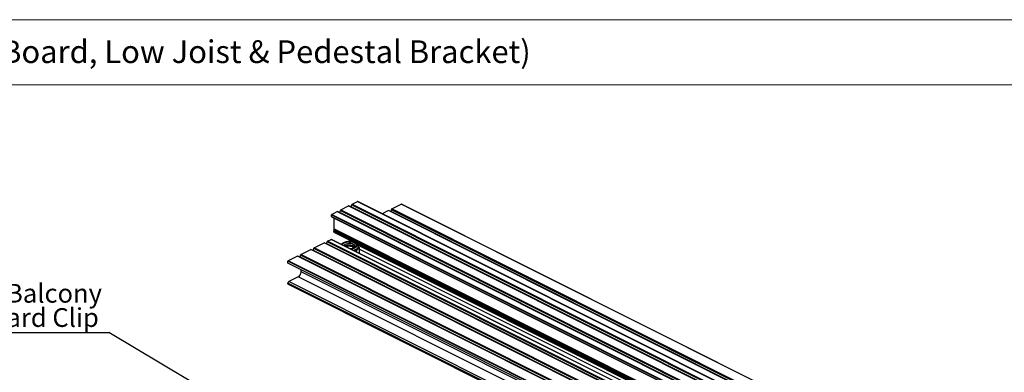
# Paper-space layout 'Standard Drawing - 2' of a CAD drawing. Units: millimetres. Extents: x 2 to 417, y 3 to 294.
# Drawn here: x 94 to 278, y 229 to 294 of the extents above; entities that cross this region are included whole.
import ezdxf

# ---------------------------------------------------------------- set-up
doc = ezdxf.new("R2010")
doc.units = ezdxf.units.MM
doc.layers.add('FORMAT', color=7, linetype='Continuous')
doc.styles.add('SLDTEXTSTYLE0', font='TXT', dxfattribs={"width": 0.75})
doc.dimstyles.new('SLDDIMSTYLE0', dxfattribs={"dimtxt": 0.18, "dimasz": 3, "dimexe": 0, "dimexo": 0.0625, "dimgap": 0, "dimtad": 0, "dimtih": 1, "dimtoh": 1, "dimdec": 0, "dimrnd": 1e-09, "dimzin": 0, "dimdsep": 46, "dimtxsty": 'Standard', "dimsah": 1, "dimcen": 0.09, "dimadec": 0, "dimazin": 0, "dimtfac": 3, "dimtdec": 0, "dimtofl": 0, "dimtmove": 0, "dimatfit": 3, "dimfxl": 1, "dimfrac": 2, "dimtolj": 1, "dimtzin": 0, "dimarcsym": 0})

# ---------------------------------------------------------------- blocks, each defined once
blk = doc.blocks.new('SW_NOTE_0_26')
at = {"layer": 'FORMAT', "color": 0}
blk.add_line((-34.26, 0), (0, 0), dxfattribs=at)
at = {"layer": 'FORMAT', "color": 0, "char_height": 3.5, "attachment_point": 1, "style": 'SLDTEXTSTYLE0'}
for s, insert in [('Junior Balcony', (-34.67, 9.09)), ('Flat Board Clip', (-34.67, 4.57))]:
    blk.add_mtext(s, dxfattribs=dict(at, insert=insert))

psp = doc.layouts.new('Standard Drawing - 2')

# ---------------------------------------------------------------- linework, layer by layer
at = {"color": 7, "linetype": 'Continuous', "lineweight": 18}
for p, q in [((2.41, 294.36), (416.62, 294.36)), ((332.63, 282.2), (2.41, 282.2))]:
    psp.add_line(p, q, dxfattribs=at)
at = {"color": 7, "linetype": 'Continuous', "lineweight": 25}
for p, q in [((154.32, 258.9), (155.8, 259.65)), ((155.8, 259.65), (288.39, 193.36)), ((288.42, 193.36), (155.84, 259.65)), ((156.15, 259.49), (156.21, 259.53)), ((156.21, 259.53), (288.79, 193.23)), ((156.39, 259.87), (288.97, 193.58)), ((156.39, 259.83), (156.39, 259.87)), ((156.39, 259.83), (288.97, 193.54)), ((156.44, 259.96), (157.46, 260.47)), ((156.44, 259.96), (289.02, 193.67)), ((157.46, 260.47), (290.04, 194.18)), ((290.07, 194.18), (157.49, 260.48)), ((163.86, 259.09), (165.63, 259.97)), ((298.21, 193.68), (165.63, 259.97)), ((298.24, 193.68), (165.65, 259.97)), ((152.61, 257.99), (285.19, 191.7)), ((152.61, 257.68), (152.61, 257.99)), ((152.61, 257.68), (285.19, 191.39)), ((152.63, 257.64), (285.21, 191.35)), ((152.67, 258.08), (153.68, 258.59)), ((152.67, 258.08), (285.25, 191.79)), ((153.11, 255.37), (153.11, 257.4)), ((153.68, 258.59), (286.26, 192.29)), ((286.3, 192.3), (153.72, 258.59)), ((154.03, 258.43), (154.09, 258.46)), ((154.09, 258.46), (286.67, 192.17)), ((154.26, 258.81), (286.85, 192.52)), ((154.26, 258.77), (154.26, 258.81)), ((154.26, 258.77), (286.85, 192.48)), ((154.32, 258.9), (286.9, 192.61)), ((163.23, 258.77), (162.06, 258.19)), ((295.81, 192.48), (163.23, 258.77)), ((295.84, 192.48), (163.26, 258.77)), ((163.63, 258.65), (163.57, 258.62)), ((296.22, 192.36), (163.63, 258.65)), ((296.39, 192.7), (163.81, 259)), ((163.81, 258.95), (163.81, 259)), ((296.39, 192.66), (163.81, 258.95)), ((296.45, 192.8), (163.86, 259.09)), ((153.02, 255.15), (153.1, 255.33)), ((153.02, 255.15), (285.6, 188.86)), ((153.02, 254.9), (285.6, 188.61)), ((153.18, 254.7), (153.02, 254.9)), ((153.1, 255.33), (285.68, 189.04)), ((153.11, 255.37), (285.69, 189.08)), ((153.18, 254.7), (285.76, 188.41)), ((153.2, 254.69), (285.78, 188.4)), ((149.37, 251.84), (151.21, 252.76)), ((281.95, 185.55), (149.37, 251.84)), ((283.79, 186.47), (151.21, 252.76)), ((283.82, 186.47), (151.24, 252.76)), ((151.55, 252.61), (151.61, 252.64)), ((284.2, 186.35), (151.61, 252.64)), ((284.37, 186.69), (151.79, 252.99)), ((151.79, 252.94), (151.79, 252.99)), ((284.37, 186.65), (151.79, 252.94)), ((151.84, 253.08), (152.53, 253.42)), ((284.43, 186.79), (151.84, 253.08)), ((285.12, 187.13), (152.53, 253.42)), ((285.15, 187.13), (152.57, 253.42)), ((157.41, 252.5), (287.3, 187.55)), ((157.45, 252.44), (157.45, 252.48)), ((157.57, 251.86), (157.57, 252.08)), ((157.58, 252.08), (157.79, 251.89)), ((157.79, 251.89), (157.79, 250.84)), ((146.26, 250.28), (144.49, 249.4)), ((278.84, 183.99), (146.26, 250.28)), ((278.87, 183.99), (146.29, 250.29)), ((146.6, 250.13), (146.66, 250.16)), ((279.25, 183.87), (146.66, 250.16)), ((279.42, 184.22), (146.84, 250.51)), ((146.84, 250.47), (146.84, 250.51)), ((279.42, 184.18), (146.84, 250.47)), ((146.89, 250.6), (148.73, 251.52)), ((279.48, 184.31), (146.89, 250.6)), ((281.31, 185.23), (148.73, 251.52)), ((281.35, 185.23), (148.77, 251.52)), ((149.08, 251.37), (149.14, 251.4)), ((281.72, 185.11), (149.14, 251.4)), ((281.9, 185.46), (149.32, 251.75)), ((149.32, 251.7), (149.32, 251.75)), ((281.9, 185.41), (149.32, 251.7)), ((157.44, 251.55), (157.49, 251.61)), ((277.04, 183.05), (144.45, 249.34)), ((144.45, 248.99), (144.45, 249.34)), ((277.04, 182.7), (144.45, 248.99)), ((277.07, 183.11), (144.49, 249.4)), ((146.4, 246.46), (144.63, 245.57)), ((278.98, 180.17), (146.4, 246.46)), ((146.93, 247.37), (146.93, 247.76)), ((279.51, 181.08), (146.93, 247.37)), ((277.04, 178.98), (144.45, 245.27)), ((144.45, 245.16), (144.45, 245.27)), ((277.04, 178.87), (144.45, 245.16)), ((144.49, 245.09), (277.07, 178.8)), ((277.21, 179.28), (144.63, 245.57))]:
    psp.add_line(p, q, dxfattribs=at)
at = {"color": 8, "linetype": 'Continuous', "lineweight": 25}
for p, q in [((287.32, 187.55), (157.4, 252.51)), ((286.94, 187.6), (157.52, 252.31)), ((285.98, 187.49), (157.79, 251.59))]:
    psp.add_line(p, q, dxfattribs=at)
at = {"color": 8, "linetype": 'Continuous', "lineweight": 25, "flags": 128}
for points in [[(156.18, 251.62), (156.52, 251.67), (156.82, 251.77), (157.07, 251.9), (157.23, 252.06), (157.31, 252.23), (157.3, 252.41), (157.2, 252.58), (157, 252.73), (156.74, 252.86), (156.42, 252.94), (156.07, 252.98), (155.71, 252.97), (155.37, 252.92), (155.07, 252.83), (154.82, 252.69), (154.65, 252.54), (154.59, 252.41)], [(154.59, 252.41), (154.66, 252.53), (154.82, 252.69), (155.07, 252.83), (155.37, 252.92), (155.71, 252.97), (156.07, 252.98), (156.42, 252.94), (156.74, 252.86), (157, 252.73), (157.19, 252.58), (157.3, 252.41), (157.31, 252.23), (157.23, 252.06), (157.07, 251.9), (156.82, 251.77), (156.52, 251.67), (156.18, 251.62)], [(157.07, 252.07), (157.05, 252.17), (156.96, 252.33), (156.78, 252.46), (156.53, 252.56), (156.23, 252.62), (155.92, 252.64), (155.6, 252.61), (155.31, 252.54), (155.08, 252.44), (154.91, 252.3), (154.88, 252.27)], [(157.57, 252.08), (157.54, 251.93), (157.43, 251.75), (157.24, 251.59), (156.98, 251.45), (156.7, 251.36)]]:
    psp.add_lwpolyline(points, dxfattribs=at)
at = {"color": 7, "linetype": 'Continuous', "lineweight": 25, "flags": 128}
for points in [[(155.03, 252.19), (155.08, 252.22), (155.31, 252.33), (155.6, 252.4), (155.92, 252.42), (156.23, 252.41), (156.53, 252.34), (156.78, 252.24), (156.96, 252.11), (157.04, 251.99)], [(155.1, 252.16), (155.18, 252.2), (155.42, 252.3), (155.7, 252.36), (156, 252.37), (156.3, 252.34), (156.57, 252.27), (156.78, 252.16), (156.92, 252.02), (156.96, 251.92)], [(156.77, 251.81), (156.75, 251.85), (156.61, 251.97), (156.41, 252.07), (156.15, 252.12), (155.87, 252.13), (155.6, 252.1), (155.37, 252.02)]]:
    psp.add_lwpolyline(points, dxfattribs=at)
at = {"color": 7, "linetype": 'Continuous', "lineweight": 25}
for centre, radius, start, end in [((155.82, 259.62), 0.0367, 66.382, 120.8858), ((156.02, 259.84), 0.362, 300.7579, 359.0322), ((156.49, 259.87), 0.109, 120.7579, 179.0322), ((157.47, 260.44), 0.0367, 66.382, 120.8858), ((165.64, 259.95), 0.0245, 66.382, 120.8858), ((152.72, 257.98), 0.109, 120.7579, 179.0322), ((152.65, 257.68), 0.0429, 174.0253, 237.3038), ((153.7, 258.55), 0.0367, 66.382, 120.8858), ((153.9, 258.78), 0.362, 300.7579, 359.0322), ((154.37, 258.81), 0.109, 120.7579, 179.0322), ((163.25, 258.74), 0.0367, 66.382, 120.8858), ((163.45, 258.96), 0.362, 300.7579, 359.0322), ((163.92, 258.99), 0.109, 120.7579, 179.0322), ((153.24, 255.03), 0.253, 150.6151, 209.3849), ((153, 255.37), 0.105, 335.3424, 358.9609), ((153.22, 254.73), 0.0491, 218.1469, 243.238), ((149.42, 251.75), 0.109, 120.7579, 179.0322), ((151.23, 252.73), 0.0367, 66.382, 120.8858), ((151.43, 252.95), 0.362, 300.7579, 359.0322), ((151.9, 252.98), 0.109, 120.7579, 179.0322), ((152.55, 253.39), 0.0367, 66.382, 120.8858), ((157.12, 251.87), 0.456, 325.5492, 359.2434), ((146.28, 250.25), 0.0367, 66.382, 120.8858), ((146.48, 250.47), 0.362, 300.7579, 359.0322), ((146.95, 250.51), 0.109, 120.7579, 179.0322), ((148.75, 251.49), 0.0367, 66.382, 120.8858), ((148.95, 251.71), 0.362, 300.7579, 359.0322), ((156.51, 252.43), 1.28, 290.3937, 316.6156), ((144.53, 249.34), 0.0724, 120.7579, 179.0322), ((145.84, 247.39), 1.09, 300.7579, 359.0322), ((144.82, 245.26), 0.362, 120.7579, 179.0322), ((144.52, 245.15), 0.0697, 173.0894, 238.2397)]:
    psp.add_arc(centre, radius, start, end, dxfattribs=at)
for points, knots in [([(156.86, 252.86), (156.8, 252.88), (156.65, 252.94), (156.35, 252.99), (156, 253.02), (155.64, 253.01), (155.3, 252.95), (154.98, 252.85), (154.71, 252.71), (154.54, 252.58), (154.48, 252.49), (154.47, 252.47)], [0, 0, 0, 0, 0.073003, 0.200351, 0.326711, 0.452763, 0.579233, 0.706863, 0.836737, 0.969699, 1, 1, 1, 1]), ([(157.07, 252.07), (157.07, 252.06), (157.07, 252.03), (157.01, 251.95), (156.88, 251.85), (156.68, 251.75), (156.43, 251.69), (156.23, 251.65), (156.12, 251.65), (156.12, 251.65)], [0, 0, 0, 0, 0.1546963, 0.3119939, 0.4807091, 0.646794, 0.8156851, 0.9880281, 1, 1, 1, 1]), ([(157.57, 252.08), (157.57, 252.09), (157.58, 252.17), (157.53, 252.32), (157.41, 252.51), (157.29, 252.63), (157.2, 252.68), (157.19, 252.69)], [0, 0, 0, 0, 0.036713, 0.33503, 0.629593, 0.942025, 1, 1, 1, 1]), ([(157.79, 251.89), (157.77, 251.88), (157.68, 251.82), (157.57, 251.7), (157.49, 251.61)], [0, 0, 0, 0, 0.205973, 1, 1, 1, 1]), ([(157.44, 251.55), (157.41, 251.5), (157.33, 251.38), (157.25, 251.22), (157.19, 251.11)], [0, 0, 0, 0, 0.35599, 1, 1, 1, 1])]:
    psp.add_open_spline(points, degree=3, knots=knots, dxfattribs=at)

# ---------------------------------------------------------------- block references
at = {"layer": 'FORMAT'}
psp.add_blockref('SW_NOTE_0_26', (111.02, 236.03), dxfattribs=at)

# ---------------------------------------------------------------- texts
at = {"layer": 'FORMAT', "insert": (6.29, 290.52), "char_height": 4.2333, "attachment_point": 1, "style": 'SLDTEXTSTYLE0'}
psp.add_mtext('(Alideck ) - (Junior Balcony Flat Board, Low Joist & Pedestal Bracket)', dxfattribs=at)

# ---------------------------------------------------------------- leaders
at = {"layer": 'FORMAT'}
psp.add_leader([(132.1, 223.51), (111.02, 236.03)], dimstyle='SLDDIMSTYLE0', dxfattribs=at)

doc.saveas('drawing.dxf')
